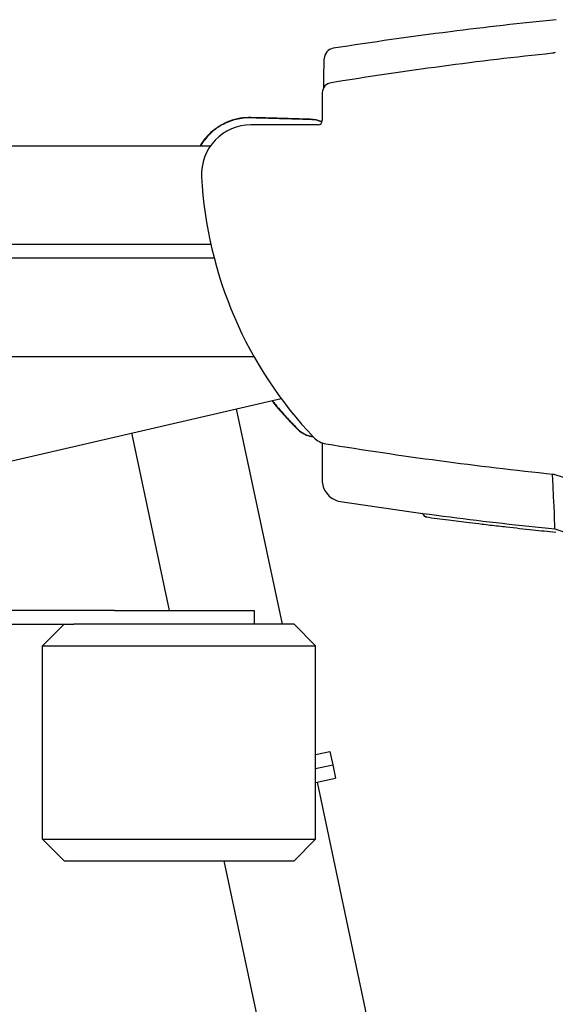
# Model space of a CAD drawing. Units: millimetres. Extents: x 1376 to 2909, y 3182 to 4343.
# Drawn here: x 1909 to 2158, y 3868 to 4326 of the extents above; entities that cross this region are included whole.
import ezdxf

# ---------------------------------------------------------------- set-up
doc = ezdxf.new("R2010")
doc.units = ezdxf.units.MM
doc.layers.add('PV-1A32', color=7, linetype='Continuous')

# ---------------------------------------------------------------- blocks, each defined once
blk = doc.blocks.new('*U12')
at = {"layer": 'PV-1A32'}
for p, q in [((65.47, 25867.87), (65.47, 25854.96)), ((63.47, 25852.96), (32.23, 25852.96)), ((-313.7, 25843.26), (13.47, 25843.26)), ((-146.92, 25797.44), (10.59, 25797.44)), ((10.59, 25797.44), (13.56, 25797.44)), ((-146.92, 25791.09), (10.59, 25791.09)), ((10.59, 25791.09), (15.09, 25791.09)), ((-313.7, 25745.26), (33.59, 25745.26)), ((-210.69, 25666.33), (46.29, 25725.66)), ((46.88, 25620.72), (25.59, 25720.88)), ((-5.59, 25627.07), (-23.14, 25709.63)), ((173.65, 25690.33), (184.48, 25686.81)), ((173.76, 25665), (184.85, 25661.39)), ((-31.21, 25627.07), (-119.3, 25627.07)), ((-31.21, 25627.07), (-25.1, 25627.07)), ((-25.1, 25627.07), (33.8, 25627.07)), ((33.8, 25627.07), (33.8, 25620.72)), ((-119.3, 25620.72), (-50.17, 25620.72)), ((-54.7, 25620.72), (-64.7, 25610.72)), ((-1.2, 25620.72), (-50.17, 25620.72)), ((52.3, 25620.72), (-1.2, 25620.72)), ((52.3, 25620.72), (62.3, 25610.72)), ((-64.7, 25610.72), (-1.2, 25610.72)), ((-64.7, 25520.72), (-64.7, 25610.72)), ((-1.2, 25610.72), (62.3, 25610.72)), ((62.3, 25520.72), (62.3, 25610.72)), ((62.3, 25560.04), (69.04, 25561.47)), ((69.04, 25561.47), (70.36, 25555.26)), ((62.3, 25553.55), (70.36, 25555.26)), ((62.3, 25553.55), (70.36, 25555.26)), ((70.36, 25555.26), (71.68, 25549.05)), ((62.3, 25547.05), (71.68, 25549.05)), ((101.97, 25364.71), (63.17, 25547.24)), ((-64.7, 25520.72), (62.3, 25520.72)), ((-54.7, 25510.72), (-64.7, 25520.72)), ((52.3, 25510.72), (62.3, 25520.72)), ((-54.7, 25510.72), (52.3, 25510.72)), ((49.24, 25372.27), (19.81, 25510.72))]:
    blk.add_line(p, q, dxfattribs=at)
for centre, radius, start, end in [((71.33, 25883.6), 5, 98.8697, 178.9998), ((365.88, 24040.07), 1856.25, 95.97688, 99.18051), ((70.16, 25867.87), 4.69, 95.3582, 180), ((32.23, 25829.96), 23, 90, 183.0636), ((199.58, 25838.92), 190.59, 183.0636, 223.5995), ((68.69, 25714.49), 10, 224.5137, 260.7398), ((365.84, 27537.03), 1856.6, 260.73981, 264.03582)]:
    blk.add_arc(centre, radius, start, end, dxfattribs=at)
blk.add_ellipse((63.47, 25854.96), major_axis=(1.41, -1.41), ratio=0.999695, start_param=5.497939, end_param=7.068431, dxfattribs=at)
for points, knots in [([(174.32, 25901.85), (157.83, 25900.19), (141.37, 25898.32), (106.77, 25893.93), (88.65, 25891.36), (70.56, 25888.54)], [1.052402, 1.052402, 1.052402, 1.052402, 6.02283, 6.02283, 11.514739, 11.514739, 11.514739, 11.514739]), ([(173.91, 25886.65), (173.71, 25886.53), (173.5, 25886.44), (173.05, 25886.3), (172.82, 25886.26), (172.59, 25886.23)], [0, 0, 0, 0, 0.06965, 0.06965, 0.1393, 0.1393, 0.1393, 0.1393]), ([(66.1, 25870.22), (66.14, 25872.77), (66.18, 25874.96), (66.25, 25879.06), (66.28, 25880.78), (66.32, 25882.65), (66.32, 25883.15), (66.33, 25883.6), (66.33, 25883.69), (66.33, 25883.69)], [-12.04689, -12.04689, -12.04689, -12.04689, -8.614679, -8.614679, -4.34073, -4.34073, -1.669511, -1.669511, 0, 0, 0, 0]), ([(32.39, 25856.33), (28.92, 25856.43), (25.46, 25855.85), (18.95, 25853.39), (15.96, 25851.54), (11.55, 25847.43), (9.95, 25845.44), (8.66, 25843.26)], [0, 0, 0, 0, 1.042651, 1.042651, 2.0869, 2.0869, 2.850413, 2.850413, 2.850413, 2.850413]), ([(32.39, 25856.19), (31.21, 25856.22), (30.02, 25856.18), (27.68, 25855.93), (26.51, 25855.73), (24.21, 25855.17), (23.08, 25854.81), (20.88, 25853.96), (19.81, 25853.45), (17.74, 25852.31), (16.74, 25851.67), (14.85, 25850.26), (13.94, 25849.5), (12.99, 25848.57), (12.88, 25848.46), (12.05, 25847.62), (11.37, 25846.85), (10.03, 25845.16), (9.4, 25844.23), (8.82, 25843.26)], [31.276212, 31.276212, 31.276212, 31.276212, 31.577232, 31.577232, 31.878115, 31.878115, 32.178998, 32.178998, 32.479881, 32.479881, 32.780764, 32.780764, 33.081647, 33.081647, 33.119729, 33.119729, 33.38253, 33.38253, 33.6686, 33.6686, 33.6686, 33.6686]), ([(59.81, 25855.54), (55.24, 25855.67), (50.67, 25855.81), (41.53, 25856.07), (36.96, 25856.2), (32.39, 25856.33)], [0, 0, 0, 0, 1.371477, 1.371477, 2.742935, 2.742935, 2.742935, 2.742935]), ([(59.81, 25855.4), (59.7, 25855.41), (59.59, 25855.41), (58.83, 25855.43), (58.18, 25855.45), (56.76, 25855.49), (56, 25855.51), (54.48, 25855.56), (53.71, 25855.58), (52.19, 25855.62), (51.43, 25855.64), (49.91, 25855.69), (49.14, 25855.71), (47.62, 25855.75), (46.86, 25855.77), (46.1, 25855.8), (46.1, 25855.8), (45.34, 25855.82), (44.58, 25855.84), (43.05, 25855.88), (42.29, 25855.9), (40.77, 25855.95), (40.01, 25855.97), (38.48, 25856.01), (37.72, 25856.03), (35.44, 25856.1), (33.91, 25856.14), (32.39, 25856.19)], [28.534149, 28.534149, 28.534149, 28.534149, 28.566736, 28.566736, 28.762281, 28.762281, 28.990859, 28.990859, 29.219437, 29.219437, 29.448015, 29.448015, 29.676593, 29.676593, 29.905171, 29.905171, 29.905192, 29.905192, 30.133749, 30.133749, 30.362326, 30.362326, 30.590904, 30.590904, 30.819482, 30.819482, 31.276212, 31.276212, 31.276212, 31.276212]), ([(65.35, 25854.28), (64.92, 25854.45), (64.48, 25854.6), (63.1, 25855.01), (62.14, 25855.2), (60.94, 25855.34), (60.69, 25855.36), (60.26, 25855.39), (60.06, 25855.4), (59.85, 25855.4), (59.83, 25855.4), (59.81, 25855.4)], [28.1028803, 28.1028803, 28.1028803, 28.1028803, 28.2084693, 28.2084693, 28.4299059, 28.4299059, 28.4852651, 28.4852651, 28.5295524, 28.5295524, 28.5341491, 28.5341491, 28.5341491, 28.5341491]), ([(42.12, 25724.7), (42.62, 25724.08), (43.12, 25723.47), (44.59, 25721.7), (45.56, 25720.56), (47.96, 25717.83), (49.4, 25716.25), (51.55, 25713.98), (52.27, 25713.24), (53.34, 25712.15), (53.69, 25711.79), (54.04, 25711.44)], [11.069888, 11.069888, 11.069888, 11.069888, 11.30332, 11.30332, 11.74212, 11.74212, 12.354036, 12.354036, 12.659993, 12.659993, 12.8077, 12.8077, 12.8077, 12.8077]), ([(53.94, 25711.34), (55.07, 25710.21), (56.41, 25709.31), (58.96, 25708.25), (60.08, 25707.96), (61.23, 25707.84)], [0, 0, 0, 0, 0.4796912, 0.4796912, 0.8266199, 0.8266199, 0.8266199, 0.8266199]), ([(54.04, 25711.44), (54.05, 25711.43), (54.05, 25711.43), (54.3, 25711.18), (54.56, 25710.94), (55.15, 25710.45), (55.5, 25710.19), (56.51, 25709.51), (57.21, 25709.13), (58.66, 25708.53), (59.42, 25708.3), (60.48, 25708.08), (60.78, 25708.03), (61.08, 25707.99)], [12.8076996, 12.8076996, 12.8076996, 12.8076996, 12.8094667, 12.8094667, 12.8790153, 12.8790153, 12.9659511, 12.9659511, 13.1235896, 13.1235896, 13.2813592, 13.2813592, 13.3412949, 13.3412949, 13.3412949, 13.3412949]), ([(65.41, 25705.05), (65.41, 25702.6), (65.41, 25700.4), (65.41, 25697.08), (65.41, 25695.83), (65.41, 25694.15), (65.41, 25693.63), (65.41, 25692.34), (65.41, 25691.64), (65.41, 25690.02), (65.41, 25689.24), (65.41, 25688.16), (65.41, 25687.83), (65.41, 25687.68)], [2.750524, 2.750524, 2.750524, 2.750524, 5.18487, 5.18487, 6.91316, 6.91316, 7.777305, 7.777305, 9.159937, 9.159937, 11.372148, 11.372148, 13.426178, 13.426178, 13.426178, 13.426178]), ([(172.93, 25690.48), (173.05, 25690.47), (173.17, 25690.45), (173.41, 25690.4), (173.53, 25690.36), (173.65, 25690.33)], [0, 0, 0, 0, 0.03676418, 0.03676418, 0.07352836, 0.07352836, 0.07352836, 0.07352836]), ([(65.41, 25687.68), (65.41, 25687.68), (65.41, 25687.67), (65.41, 25686.6), (65.58, 25685.54), (66.25, 25683.53), (66.75, 25682.58), (68.15, 25680.68), (69.13, 25679.8), (71.36, 25678.45), (72.59, 25678), (73.88, 25677.8)], [-0.002338, -0.002338, -0.002338, -0.002338, 0, 0, 0.318597, 0.318597, 0.63719, 0.63719, 1.027835, 1.027835, 1.418463, 1.418463, 1.418463, 1.418463]), ([(73.88, 25677.8), (90.88, 25675.17), (107.92, 25672.76), (141.23, 25668.51), (157.48, 25666.65), (173.76, 25665)], [0.857219, 0.857219, 0.857219, 0.857219, 6.0201, 6.0201, 10.928998, 10.928998, 10.928998, 10.928998]), ([(113.59, 25670.45), (113.12, 25670.99), (112.66, 25671.52), (112.13, 25672.13), (112.06, 25672.21), (111.99, 25672.28)], [0.001168, 0.001168, 0.001168, 0.001168, 0.2170711, 0.2170711, 0.2487528, 0.2487528, 0.2487528, 0.2487528]), ([(113.71, 25670.91), (113.71, 25670.91), (113.71, 25670.91), (113.68, 25670.86), (113.66, 25670.82), (113.63, 25670.73), (113.61, 25670.68), (113.59, 25670.59), (113.58, 25670.55), (113.57, 25670.49), (113.58, 25670.46), (113.59, 25670.45)], [-0.00033701, -0.00033701, -0.00033701, -0.00033701, 0, 0, 0.01612735, 0.01612735, 0.03209729, 0.03209729, 0.05180106, 0.05180106, 0.07047884, 0.07047884, 0.07047884, 0.07047884]), ([(174.12, 25663.36), (170.54, 25663.72), (166.98, 25664.09), (163.42, 25664.47), (159.35, 25664.91), (155.29, 25665.35), (151.24, 25665.81), (148.7, 25666.1), (146.18, 25666.39), (143.65, 25666.68), (142.39, 25666.83), (141.12, 25666.98), (139.86, 25667.13), (137.84, 25667.37), (135.83, 25667.61), (133.81, 25667.86), (130.59, 25668.26), (127.37, 25668.66), (124.16, 25669.07), (120.63, 25669.52), (117.11, 25669.98), (113.6, 25670.44)], [0, 0, 0, 0, 1.101413, 1.101413, 1.101413, 2.36017, 2.36017, 2.36017, 3.146893, 3.146893, 3.146893, 3.540255, 3.540255, 3.540255, 4.169633, 4.169633, 4.169633, 5.176639, 5.176639, 5.176639, 6.283308, 6.283308, 6.283308, 6.283308])]:
    blk.add_open_spline(points, degree=3, knots=knots, dxfattribs=at)
for points in [[(65.39, 25854.42), (63.61, 25855.11), (61.72, 25855.49), (59.81, 25855.54)], [(41.97, 25724.67), (45.71, 25720.02), (49.71, 25715.57), (53.94, 25711.34)], [(173.76, 25665), (173.72, 25665.93), (173.41, 25674.56), (172.63, 25690.51)], [(73.88, 25677.8), (73.88, 25677.8), (73.88, 25677.8), (73.88, 25677.8)], [(113.59, 25670.45), (113.59, 25670.45), (113.6, 25670.44), (113.6, 25670.44)]]:
    blk.add_open_spline(points, degree=3, dxfattribs=at)
blk = doc.blocks.new('A$C52107825')
at = {"layer": 'PV-1A32'}
blk.add_blockref('*U12', (163.82, -49928.93), dxfattribs=at)

msp = doc.modelspace()

# ---------------------------------------------------------------- block references
msp.add_blockref('A$C52107825', (1820.13, 28352.91))

doc.saveas('drawing.dxf')
